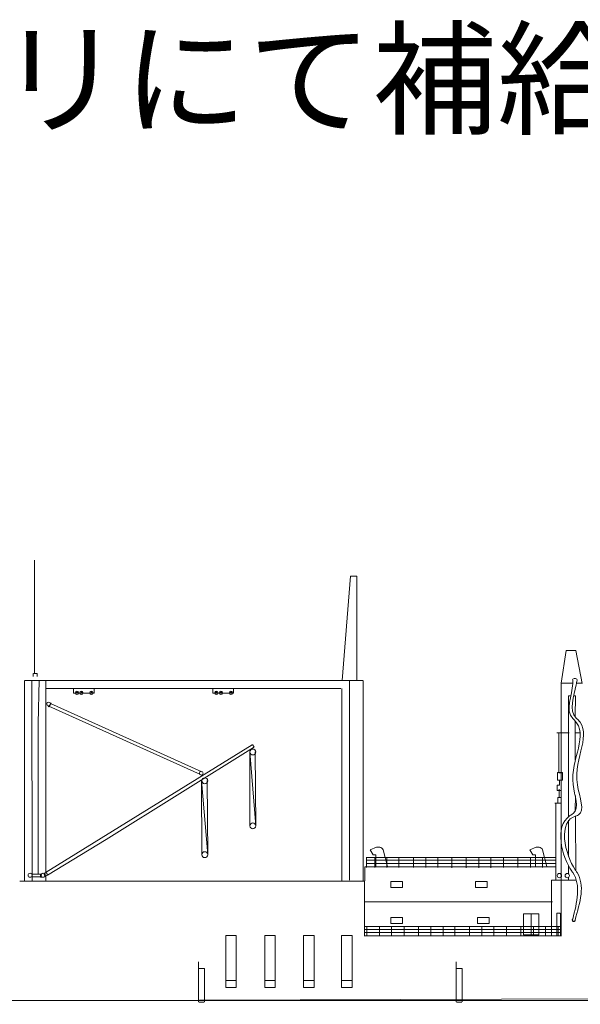
# Model space of a CAD drawing. Extents: x 57 to 760, y 129 to 349.
# Drawn here: x 292 to 417, y 130 to 349 of the extents above; entities that cross this region are included whole.
import ezdxf

# ---------------------------------------------------------------- set-up
doc = ezdxf.new("R2010")
doc.units = 0
doc.layers.add('1', color=7, linetype='Continuous', lineweight=20)
doc.styles.get("Standard").update_dxf_attribs({"font": 'msmincho.ttc'})

msp = doc.modelspace()

# ---------------------------------------------------------------- linework, layer by layer
at = {"layer": '1'}
for p, q in [((295.78, 206.02), (295.78, 228.74)), ((366.14, 225.13), (364.28, 201.93)), ((367.58, 225.13), (366.14, 225.13)), ((367.58, 201.86), (367.58, 225.13)), ((413.06, 201.37), (414.17, 208.61)), ((414.17, 208.61), (416.38, 208.61)), ((416.38, 208.61), (417.79, 201.28)), ((295.78, 203.49), (295.78, 206.02)), ((293.51, 201.87), (293.51, 157.28)), ((297.05, 201.93), (293.55, 201.93)), ((295.19, 202.03), (295.21, 157.26)), ((295.45, 203.49), (295.45, 202.8)), ((296.31, 203.49), (295.51, 203.49)), ((365.56, 201.96), (295.73, 201.96)), ((296.31, 202.8), (296.31, 203.49)), ((298.24, 159.11), (298.24, 201.87)), ((368.95, 201.93), (364.28, 201.93)), ((365.93, 201.96), (365.93, 157.47)), ((368.97, 157.28), (368.97, 201.87)), ((364.03, 200.14), (298.38, 200.14)), ((364.25, 200.15), (364.25, 157.28)), ((413.06, 201.3), (413.06, 145.04)), ((415.65, 201.36), (413.09, 201.36)), ((417.84, 201.36), (416.61, 201.36)), ((414.73, 198.53), (415.2, 198.53)), ((414.73, 171.65), (414.73, 198.53)), ((415.9, 198.53), (416.26, 198.53)), ((416.26, 198.53), (416.24, 193.82)), ((298.96, 196.07), (298.8, 196.32)), ((299.45, 196.88), (298.97, 196.05)), ((332.7, 180.99), (298.98, 196.19)), ((299.2, 196.98), (299.46, 196.87)), ((299.3, 196.78), (333.04, 181.6)), ((416.24, 193.82), (416.24, 193.79)), ((416.24, 192.86), (416.22, 184.29)), ((414.83, 190.24), (412.14, 190.24)), ((412.14, 190.24), (412.56, 190.24)), ((412.56, 190.24), (412.56, 181.36)), ((417.3, 190.25), (416.21, 190.24)), ((344.26, 187.59), (298.37, 159.21)), ((311.71, 166.51), (344.51, 187)), ((344.68, 187.07), (344.17, 186.76)), ((344.31, 187.65), (344.68, 187.07)), ((343.75, 169.63), (343.71, 186.05)), ((343.71, 186.05), (345.06, 169.52)), ((344.94, 186.05), (345.06, 169.52)), ((412.25, 179.74), (412.25, 181.43)), ((412.25, 181.43), (413.1, 181.43)), ((412.56, 181.36), (413.41, 181.36)), ((413.1, 181.43), (413.41, 181.43)), ((413.41, 181.43), (413.41, 179.7)), ((413.41, 181.36), (413.41, 179.74)), ((333.04, 163.22), (332.99, 179.64)), ((332.99, 179.64), (334.34, 163.12)), ((334.23, 179.64), (334.34, 163.12)), ((412.71, 178.59), (412.21, 178.59)), ((412.21, 178.59), (412.21, 177.39)), ((413.41, 179.74), (412.25, 179.74)), ((412.67, 177.39), (412.67, 177.74)), ((412.67, 177.74), (412.67, 177.39)), ((413.41, 179.7), (412.71, 179.7)), ((412.71, 179.7), (412.71, 178.59)), ((412.21, 177.39), (412.67, 177.39)), ((413.14, 175.85), (412.37, 175.85)), ((412.37, 175.85), (412.37, 174.58)), ((412.67, 177.39), (413.14, 177.39)), ((413.14, 177.39), (412.67, 177.39)), ((412.67, 177.39), (412.67, 175.85)), ((412.67, 175.85), (413.14, 175.85)), ((416.26, 176.31), (416.22, 172.96)), ((412.37, 174.58), (411.67, 174.58)), ((411.67, 174.58), (413.1, 174.58)), ((413.1, 174.58), (411.87, 174.58)), ((411.87, 174.58), (411.87, 157.37)), ((416.26, 171.76), (416.35, 159.6)), ((414.73, 162.74), (414.73, 170.81)), ((298.67, 158.55), (311.71, 166.51)), ((370.55, 164.23), (371.96, 164.79)), ((371.96, 164.79), (372.65, 164.77)), ((406.1, 164.23), (407.5, 164.79)), ((407.5, 164.79), (408.2, 164.77)), ((369.75, 162.59), (369.75, 160.31)), ((371.23, 163.07), (370.55, 164.23)), ((371.79, 163.07), (371.23, 163.07)), ((371.6, 162.59), (371.6, 160.31)), ((371.79, 160.42), (371.79, 163.07)), ((373.4, 164.21), (374.37, 160.49)), ((374.28, 162.59), (374.28, 160.31)), ((376.95, 162.52), (376.95, 160.25)), ((380.16, 162.52), (380.16, 160.25)), ((382.96, 162.52), (382.96, 160.25)), ((385.64, 162.52), (385.64, 160.25)), ((388.71, 162.45), (388.71, 160.18)), ((391.92, 162.45), (391.92, 160.18)), ((394.72, 162.45), (394.72, 160.18)), ((397.4, 162.45), (397.4, 160.18)), ((400.21, 162.52), (400.21, 160.25)), ((403.42, 162.52), (403.42, 160.25)), ((406.78, 163.07), (406.1, 164.23)), ((406.22, 162.52), (406.22, 160.25)), ((407.33, 163.07), (406.78, 163.07)), ((407.33, 160.42), (407.33, 163.07)), ((408.9, 162.52), (408.9, 160.25)), ((408.95, 164.21), (409.91, 160.49)), ((369.36, 160.44), (411.88, 160.45)), ((369.36, 157.29), (369.36, 160.44)), ((414.72, 158.84), (414.72, 160.69)), ((295.2, 158.16), (294.79, 158.09)), ((294.99, 158.93), (295.23, 158.79)), ((297.08, 158.16), (295.2, 158.16)), ((295.22, 158.78), (297.05, 158.78)), ((297.05, 158.79), (297.61, 158.99)), ((297.05, 158.16), (297.05, 158.79)), ((297.73, 158.09), (297.05, 158.16)), ((297.07, 158.15), (297.73, 158.09)), ((298.37, 159.21), (298.06, 159.05)), ((298.24, 157.24), (298.24, 158.42)), ((298.67, 158.55), (298.34, 158.45)), ((298.37, 159.21), (298.67, 158.57)), ((414.73, 157.41), (414.73, 158.05)), ((292.45, 157.24), (369.27, 157.24)), ((369.25, 145.04), (369.27, 157.24)), ((410.93, 145.06), (410.93, 157.42)), ((410.93, 157.42), (416.46, 157.42)), ((411.12, 152.6), (369.42, 152.6)), ((406.43, 149.95), (406.43, 145.33)), ((412.09, 149.93), (412.09, 145.08)), ((412.8, 150.09), (412.21, 150.09)), ((412.92, 145.06), (412.92, 149.93)), ((369.78, 147.15), (369.78, 145.14)), ((372.58, 147.14), (372.58, 145.14)), ((375.26, 147.15), (375.26, 145.14)), ((378.07, 147.12), (378.07, 145.07)), ((381.28, 147.11), (381.28, 145.05)), ((384.08, 147.13), (384.08, 145.07)), ((386.76, 147.21), (386.76, 145.06)), ((389.43, 147.21), (389.43, 145.06)), ((392.64, 147.21), (392.64, 145.07)), ((395.44, 147.21), (395.44, 145.06)), ((398.12, 147.21), (398.12, 145.06)), ((400.92, 147.21), (400.92, 145.06)), ((404.13, 147.11), (404.13, 145.07)), ((406.93, 147.11), (406.93, 145.06)), ((409.61, 147.1), (409.61, 145.06)), ((412.42, 147.14), (412.42, 145.06)), ((413.18, 145.06), (410.93, 145.06)), ((332.28, 139.24), (332.28, 130.38)), ((389.7, 139.24), (389.7, 130.38)), ((333.6, 137.76), (332.45, 137.76)), ((333.6, 130.38), (333.6, 137.76)), ((391.01, 137.76), (389.86, 137.76)), ((391.01, 130.38), (391.01, 137.76)), ((338.38, 135.11), (340.65, 135.11)), ((347.05, 135.11), (349.31, 135.11)), ((355.72, 135.11), (357.98, 135.11)), ((364.2, 135.11), (366.46, 135.11)), ((57.3, 129.8), (759.58, 132.14)), ((112.36, 130.63), (679.92, 130.63)), ((679.92, 130.63), (112.39, 130.63)), ((332.36, 130.26), (333.56, 130.26)), ((389.77, 130.26), (390.97, 130.26))]:
    msp.add_line(p, q, dxfattribs=at)
for points in [[(296.77, 201.97), (296.55, 192.36), (296.55, 158.79), (296.55, 158.79)], [(369.72, 162.5), (411.87, 162.49), (411.87, 162.49)], [(369.72, 161.92), (411.86, 161.93), (411.86, 161.93), (411.86, 161.93)], [(369.72, 161.18), (411.87, 161.18), (411.87, 161.18)], [(369.26, 147.12), (413.07, 147.12)], [(413.06, 145.06), (369.17, 145.06), (369.17, 145.06)], [(369.25, 145.8), (413.07, 145.8)], [(369.26, 146.45), (413.07, 146.45)]]:
    msp.add_lwpolyline(points, dxfattribs=at)
for points in [[(304.44, 200.16), (304.44, 199.09), (309.04, 199.09), (309.04, 200.16)], [(335.5, 200.16), (335.5, 199.09), (340.11, 199.09), (340.11, 200.16)], [(375.16, 157.15), (375.16, 155.8), (377.77, 155.8), (377.77, 157.15)], [(393.98, 157.15), (393.98, 155.8), (396.59, 155.8), (396.59, 157.15)], [(375.16, 149.17), (375.16, 147.83), (377.77, 147.83), (377.77, 149.17)], [(394.45, 149.17), (394.45, 147.83), (397.06, 147.83), (397.06, 149.17)], [(404.72, 149.92), (404.72, 145.3), (408.11, 145.3), (408.11, 149.92)], [(338.37, 145.13), (338.37, 133.58), (340.68, 133.58), (340.68, 145.13)], [(347.04, 145.13), (347.04, 133.58), (349.35, 133.58), (349.35, 145.13)], [(355.71, 145.13), (355.71, 133.58), (358.02, 133.58), (358.02, 145.13)], [(364.18, 145.13), (364.18, 133.58), (366.49, 133.58), (366.49, 145.13)]]:
    msp.add_lwpolyline(points, close=True, dxfattribs=at)
for centre, radius in [((305.21, 199.18), 0.38), ((305.2, 199.21), 0.138), ((306.21, 199.18), 0.38), ((306.24, 199.21), 0.138), ((308.44, 199.18), 0.38), ((308.46, 199.21), 0.138), ((336.27, 199.18), 0.38), ((336.27, 199.21), 0.138), ((337.28, 199.18), 0.38), ((337.31, 199.21), 0.138), ((339.5, 199.18), 0.38), ((339.52, 199.21), 0.138), ((298.88, 196.7), 0.411), ((344.39, 186.01), 0.654), ((332.91, 181.27), 0.411), ((333.68, 179.6), 0.654), ((344.39, 169.54), 0.654), ((333.68, 163.13), 0.654), ((294.76, 158.54), 0.452), ((297.69, 158.54), 0.452), ((298.23, 158.76), 0.332), ((412.69, 158.46), 0.484), ((414.45, 158.46), 0.484)]:
    msp.add_circle(centre, radius, dxfattribs=at)
for centre, radius, start, end in [((416.13, 201.88), 0.521, 18.8074, 161.1926), ((372.54, 163.84), 0.943, 23.542, 83.0267), ((408.08, 163.84), 0.943, 23.542, 83.0267), ((412.25, 149.94), 0.155, 101.8595, 185.4073), ((412.73, 149.92), 0.186, 358.6097, 71.3744), ((415.88, 148.57), 0.33, 134.3158, 10.2834), ((415.88, 148.59), 0.294, 141.3967, 359.7022)]:
    msp.add_arc(centre, radius, start, end, dxfattribs=at)
msp.add_spline([(415.65, 148.77), (415.65, 159.17), (415.47, 159.43), (414.97, 171.78), (415.74, 172.3), (415.74, 178.76), (415.97, 193.17), (415.65, 193.47), (415.65, 201.24), (415.65, 202.03)], degree=3, dxfattribs=at)
for points, knots in [([(416.97, 172.01), (418.48, 172.87), (413.92, 183.01), (420.32, 190.09), (414.66, 195.14), (416.04, 198.93), (416.56, 201.65), (416.62, 201.98)], [24.472411, 24.472411, 24.472411, 24.472411, 30.777813, 45.374268, 45.730717, 53.184813, 54.184209, 54.184209, 54.184209, 54.184209]), ([(416.17, 148.58), (417.31, 152.55), (418.52, 156.59), (414.08, 162.67), (412, 171.01), (416.83, 171.82), (416.97, 172.01)], [0, 0, 0, 0, 10.416728, 11.121316, 22.827373, 23.260474, 23.260474, 23.260474, 23.260474])]:
    msp.add_open_spline(points, degree=3, knots=knots, dxfattribs=at)
msp.add_open_spline([(417.21, 172.15), (417.21, 172.15), (417.21, 172.15), (417.21, 172.15)], degree=3, dxfattribs=at)

# ---------------------------------------------------------------- texts
at = {"layer": '1', "insert": (176.5, 346.11), "char_height": 20.3703, "width": 916.7601, "attachment_point": 1}
msp.add_mtext('{図２．ヘリにて補給中の補給艦“知床”}', dxfattribs=at)

doc.saveas('drawing.dxf')
